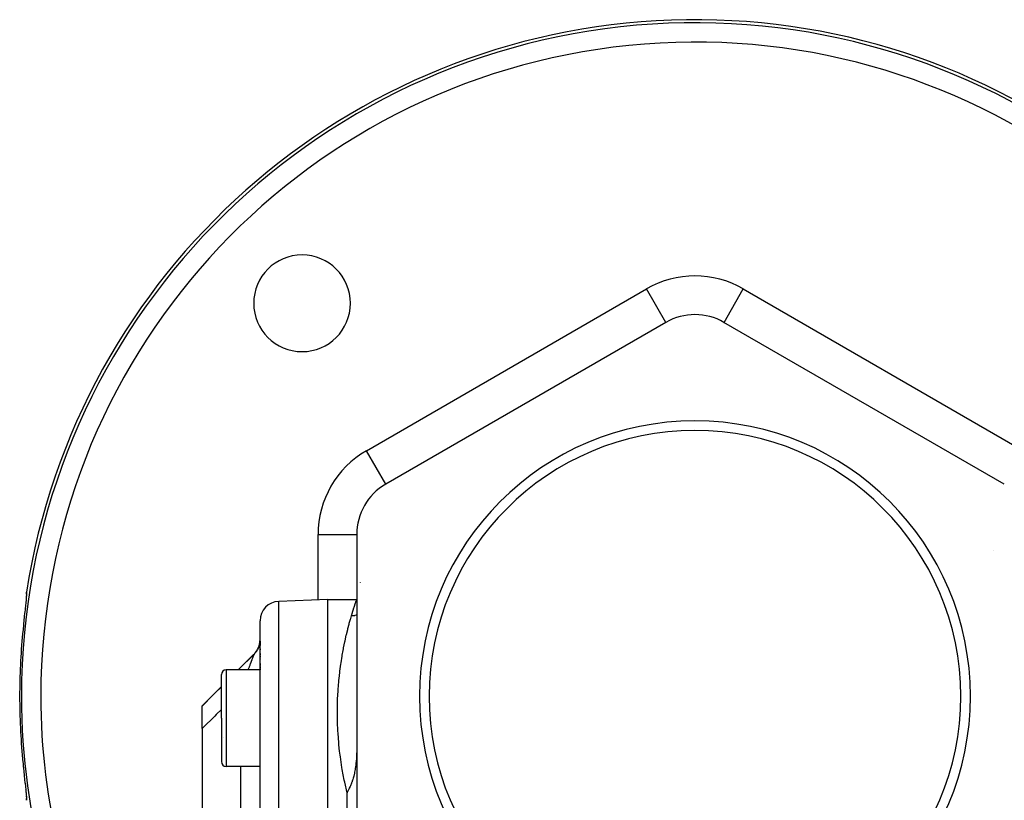
# Model space of a CAD drawing. Units: millimetres. Extents: x -336 to 558, y -365 to 365.
# Drawn here: x -86 to 16, y 34 to 115 of the extents above; entities that cross this region are included whole.
import ezdxf

# ---------------------------------------------------------------- set-up
doc = ezdxf.new("R2010")
doc.units = ezdxf.units.MM
doc.linetypes.add('DASHED', pattern=[9.652, 8.128, -1.524])
doc.layers.add('nevidi', color=4, linetype='DASHED')

msp = doc.modelspace()

# ---------------------------------------------------------------- linework, layer by layer
at = {"color": 2}
for p, q in [((-19.07, 83.68), (-48.07, 66.94)), ((-19.07, 83.68), (-19.07, 83.69)), ((-13.07, 83.68), (-13.06, 83.69)), ((15.93, 66.94), (-13.07, 83.68)), ((-51.07, 61.74), (-51.07, 28.26)), ((-85.24, 55.58), (-85.24, 55.53)), ((-85.34, 54.4), (-85.34, 54.36)), ((-85.31, 54.72), (-85.31, 54.68)), ((-54.07, 55), (-59.14, 54.82)), ((-54.07, 55), (-51.07, 55)), ((-54.07, -15), (-54.07, 55)), ((-61.07, -15), (-61.07, 52.82)), ((-61.07, -15), (-61.07, 52.82)), ((-61.25, 49.99), (-61.27, 49.94)), ((-61.2, 50.11), (-61.22, 50.06)), ((-61.15, 50.24), (-61.17, 50.18)), ((-61.12, 50.37), (-61.13, 50.31)), ((-61.07, 50.67), (-61.07, 50.57)), ((-61.07, 50.67), (-61.07, 50.57)), ((-61.07, 50.53), (-61.07, 50.41)), ((-61.07, 50.53), (-61.07, 50.41)), ((-61.07, 50.35), (-61.07, 50.27)), ((-61.07, 50.35), (-61.07, 50.27)), ((-61.65, 49.41), (-63.32, 47.74)), ((-61.63, 49.44), (-61.65, 49.41)), ((-61.65, 49.41), (-61.65, 49.41)), ((-61.54, 49.54), (-61.57, 49.49)), ((-61.45, 49.64), (-61.49, 49.6)), ((-61.31, 49.87), (-61.34, 49.82)), ((-61.07, 49.9), (-61.07, 49.8)), ((-61.07, 49.9), (-61.07, 49.8)), ((-61.07, 49.46), (-61.07, 49.44)), ((-61.07, 49.46), (-61.07, 49.44)), ((-61.07, 49.36), (-61.07, 49.25)), ((-61.07, 49.36), (-61.07, 49.25)), ((-61.07, 49.17), (-61.07, 49.06)), ((-61.07, 49.17), (-61.07, 49.06)), ((-61.07, 48.86), (-61.07, 48.84)), ((-61.07, 48.86), (-61.07, 48.84)), ((-61.07, 48.75), (-61.07, 48.74)), ((-61.07, 48.75), (-61.07, 48.74)), ((-61.07, 48.54), (-61.07, 48.52)), ((-61.07, 48.54), (-61.07, 48.52)), ((-61.07, 48.43), (-61.07, 48.41)), ((-61.07, 48.43), (-61.07, 48.41)), ((-61.07, 48.32), (-61.07, 48.19)), ((-61.07, 48.32), (-61.07, 48.19)), ((-61.07, 48.09), (-61.07, 47.96)), ((-61.07, 48.09), (-61.07, 47.96)), ((-65.07, 42.74), (-65.07, 47.24)), ((-65.07, 42.74), (-65.07, 47.24)), ((-61.07, 47.74), (-64.57, 47.74)), ((-61.07, 47.86), (-61.07, 47.75)), ((-61.07, 47.86), (-61.07, 47.75)), ((-65.07, 46), (-67.07, 44)), ((-67.07, 43.97), (-67.07, 44)), ((-67.07, 41.66), (-67.07, 43.97)), ((-65.07, 42.74), (-65.07, 38.24)), ((-65.07, 42.74), (-65.07, 38.24)), ((-67.07, 41.66), (-67.07, 28.42)), ((-64.86, 40.77), (-64.86, 40.77)), ((-61.07, 37.74), (-64.57, 37.74)), ((-85.35, 35.7), (-85.35, 35.7)), ((-85.34, 35.65), (-85.34, 35.64)), ((-85.32, 35.39), (-85.31, 35.32)), ((-85.29, 35.1), (-85.28, 35.04)), ((-85.27, 34.86), (-85.26, 34.8)), ((-85.24, 34.44), (-85.24, 34.42))]:
    msp.add_line(p, q, dxfattribs=at)
for points in [[(-85.24, 55.62), (-85.24, 55.5), (-85.25, 55.34), (-85.27, 55.14), (-85.28, 55)], [(-85.24, 55.58), (-85.24, 55.6), (-85.24, 55.68), (-85.24, 55.69), (-85.23, 55.76)], [(-85.34, 54.35), (-85.38, 54.05), (-85.38, 54), (-85.41, 53.67), (-85.42, 53.61), (-85.46, 53.27), (-85.46, 53.21), (-85.5, 52.84), (-85.51, 52.78), (-85.53, 52.52), (-85.54, 52.4), (-85.55, 52.34), (-85.59, 51.95), (-85.59, 51.89), (-85.63, 51.5)], [(-61.25, 49.99), (-61.27, 49.94), (-61.31, 49.87), (-61.34, 49.82), (-61.36, 49.78)], [(-61.15, 50.24), (-61.17, 50.19), (-61.2, 50.11), (-61.22, 50.06), (-61.23, 50.03)], [(-61.1, 50.44), (-61.12, 50.37), (-61.13, 50.31), (-61.13, 50.31)], [(-61.07, 50.71), (-61.08, 50.63), (-61.08, 50.58)], [(-61.54, 49.54), (-61.57, 49.5), (-61.63, 49.44), (-61.65, 49.41)], [(-61.38, 49.75), (-61.41, 49.71), (-61.45, 49.64), (-61.49, 49.6), (-61.52, 49.56)], [(-51.07, 39.83), (-51.07, 39.54), (-51.07, 39.15), (-51.08, 39.12), (-51.08, 39.1), (-51.1, 38.58), (-51.1, 38.57), (-51.12, 38.3), (-51.15, 38.04), (-51.15, 37.99), (-51.2, 37.63), (-51.21, 37.57), (-51.23, 37.42), (-51.28, 37.14), (-51.3, 37.05), (-51.37, 36.75), (-51.41, 36.63), (-51.43, 36.54), (-51.48, 36.39), (-51.5, 36.32), (-51.58, 36.08), (-51.59, 36.05), (-51.61, 36), (-51.71, 35.75), (-51.74, 35.68), (-51.83, 35.48), (-51.84, 35.46), (-51.91, 35.31), (-51.97, 35.2), (-52.06, 35.05), (-52.07, 35.03)], [(-85.63, 38.5), (-85.6, 38.17), (-85.59, 38.11), (-85.56, 37.72), (-85.55, 37.66), (-85.53, 37.48), (-85.51, 37.28), (-85.51, 37.22), (-85.47, 36.85), (-85.46, 36.79), (-85.43, 36.44), (-85.42, 36.39), (-85.39, 36.06), (-85.38, 36), (-85.35, 35.7), (-85.34, 35.65)], [(-85.25, 34.66), (-85.24, 34.5), (-85.24, 34.38)], [(-85.23, 34.24), (-85.24, 34.32), (-85.24, 34.34), (-85.24, 34.42)]]:
    msp.add_lwpolyline(points, dxfattribs=at)
for centre, radius, start, end in [((-16.07, 45), 70, 12.8376, 171.1585), ((-56.72, 85.66), 5, 0, 180), ((-56.72, 85.66), 5, 180, 0), ((-16.07, 78.49), 6, 60, 120), ((-16.07, 45), 28.5, 0, 180), ((-16.07, 45), 27.5, 0, 180), ((-45.07, 61.74), 6, 120, 180), ((12.08, 61.25), 3, 336.8502, 336.8847), ((-59.07, 52.82), 2, 92, 180), ((-63.07, 50.83), 2, 315, 352.1227), ((-63.07, 50.83), 2, 352.1553, 360), ((-64.57, 47.24), 0.5, 90, 180), ((-16.07, 45), 28.5, 180, 0), ((-16.07, 45), 27.5, 180, 0), ((-64.57, 38.24), 0.5, 180, 270)]:
    msp.add_arc(centre, radius, start, end, dxfattribs=at)
at = {"layer": 'nevidi', "color": 7, "linetype": 'Continuous'}
for p, q in [((-50.07, 70.4), (-21.07, 87.15)), ((-19.07, 83.69), (-21.07, 87.15)), ((-13.06, 83.69), (-11.07, 87.15)), ((-11.07, 87.15), (17.93, 70.4)), ((-48.07, 66.94), (-50.07, 70.4)), ((-55.07, 54.97), (-55.07, 61.74)), ((-55.07, 61.74), (-51.07, 61.74)), ((-50.71, 56.8), (-50.71, 56.77)), ((-59.14, -15), (-59.14, 54.82)), ((-64.57, 47.74), (-64.57, 42.74)), ((-64.57, 42.74), (-64.57, 37.74)), ((-63.07, 30.61), (-63.07, 37.74)), ((-52.07, 27.65), (-52.07, 35.03))]:
    msp.add_line(p, q, dxfattribs=at)
for points in [[(-85.23, 55.76), (-85.23, 55.71), (-85.23, 55.7), (-85.23, 55.6), (-85.23, 55.58), (-85.24, 55.44), (-85.24, 55.42), (-85.26, 55.24), (-85.26, 55.21), (-85.28, 55), (-85.28, 54.96), (-85.31, 54.72), (-85.31, 54.67), (-85.34, 54.4), (-85.34, 54.35)], [(-51.61, 53.32), (-51.51, 53.66), (-51.5, 53.67), (-51.5, 53.7), (-51.4, 54.01), (-51.39, 54.05), (-51.3, 54.31), (-51.29, 54.34), (-51.22, 54.56), (-51.21, 54.58), (-51.18, 54.67), (-51.15, 54.75), (-51.15, 54.77), (-51.11, 54.89), (-51.1, 54.9), (-51.08, 54.97), (-51.07, 54.98), (-51.07, 55)], [(-52.07, 35.03), (-52.31, 36.11), (-52.36, 36.32), (-52.57, 37.44), (-52.6, 37.63), (-52.76, 38.73), (-52.79, 38.92), (-52.83, 39.31), (-52.91, 39.98), (-52.92, 40.17), (-53, 41.2), (-53.01, 41.38), (-53.05, 42.36), (-53.06, 42.54), (-53.07, 43.35), (-53.07, 43.48), (-53.06, 43.64), (-53.05, 44.55), (-53.04, 44.7), (-52.99, 45.57), (-52.99, 45.71), (-52.92, 46.53), (-52.91, 46.68), (-52.89, 46.84), (-52.82, 47.45), (-52.81, 47.59), (-52.71, 48.33), (-52.69, 48.45), (-52.58, 49.15), (-52.56, 49.27), (-52.47, 49.74), (-52.44, 49.92), (-52.42, 50.03), (-52.29, 50.64), (-52.27, 50.74), (-52.15, 51.31), (-52.12, 51.4), (-52, 51.92), (-51.97, 52), (-51.97, 52.02), (-51.85, 52.47), (-51.83, 52.55), (-51.71, 52.97), (-51.69, 53.04), (-51.61, 53.32)], [(-51.07, 53.39), (-51.07, 53.39), (-51.08, 53.39), (-51.12, 53.38), (-51.12, 53.38), (-51.26, 53.35), (-51.3, 53.34), (-51.33, 53.34), (-51.37, 53.34), (-51.45, 53.33), (-51.49, 53.33), (-51.59, 53.32), (-51.61, 53.32)], [(-63.32, 47.74), (-63.15, 47.91), (-62.98, 48.08), (-61.75, 49.32), (-61.65, 49.41)], [(-61.66, 49.4), (-61.67, 49.39), (-61.67, 49.38), (-61.68, 49.37), (-61.68, 49.37), (-61.68, 49.36), (-61.69, 49.35), (-61.69, 49.35), (-61.69, 49.34), (-61.7, 49.32), (-61.7, 49.32), (-61.71, 49.29), (-61.72, 49.29), (-61.73, 49.26), (-61.73, 49.25), (-61.74, 49.23), (-61.75, 49.22), (-61.75, 49.22), (-61.76, 49.19), (-61.76, 49.18), (-61.76, 49.18), (-61.78, 49.14), (-61.78, 49.13), (-61.8, 49.09), (-61.8, 49.08), (-61.82, 49.04), (-61.82, 49.03), (-61.83, 49.02), (-61.84, 48.99), (-61.84, 48.98), (-61.86, 48.94), (-61.86, 48.94), (-61.86, 48.93), (-61.88, 48.88), (-61.89, 48.87), (-61.91, 48.82), (-61.91, 48.81), (-61.93, 48.76), (-61.93, 48.75), (-61.93, 48.75), (-61.95, 48.69), (-61.96, 48.68), (-61.98, 48.63), (-61.98, 48.62), (-62, 48.57), (-62, 48.56), (-62.01, 48.55), (-62.03, 48.49), (-62.03, 48.48), (-62.06, 48.42), (-62.06, 48.41), (-62.06, 48.41), (-62.08, 48.35), (-62.09, 48.34), (-62.11, 48.27), (-62.11, 48.26), (-62.14, 48.2), (-62.14, 48.19), (-62.17, 48.12), (-62.17, 48.11), (-62.17, 48.11), (-62.2, 48.04), (-62.2, 48.03), (-62.2, 48.02), (-62.22, 47.96), (-62.23, 47.95), (-62.25, 47.88), (-62.26, 47.87), (-62.28, 47.8), (-62.29, 47.79), (-62.31, 47.74)], [(-67.07, 43.97), (-65.94, 45.11), (-65.77, 45.28), (-65.07, 45.99)], [(-65.07, 43.62), (-65.59, 43.11), (-65.75, 42.95), (-66.97, 41.75), (-67.07, 41.66)], [(-85.34, 35.65), (-85.31, 35.37), (-85.31, 35.33), (-85.29, 35.08), (-85.28, 35.04), (-85.26, 34.82), (-85.26, 34.79), (-85.24, 34.61), (-85.24, 34.58), (-85.23, 34.44), (-85.23, 34.42), (-85.23, 34.32), (-85.23, 34.3), (-85.23, 34.24), (-85.23, 34.24)]]:
    msp.add_lwpolyline(points, dxfattribs=at)
for centre, radius, start, end in [((-16.07, 45), 69.68, 12.6732, 180), ((-16.07, 45), 67.68, 11.5905, 180), ((-16.07, 78.49), 10, 60, 120), ((-45.07, 61.74), 10, 120, 180), ((-16.07, 45), 69.87, 174.6596, 180), ((-16.07, 45), 69.87, 180, 185.3404), ((-16.07, 45), 69.68, 180, 210.4619), ((-16.07, 45), 67.68, 180, 207.4882)]:
    msp.add_arc(centre, radius, start, end, dxfattribs=at)

doc.saveas('drawing.dxf')
